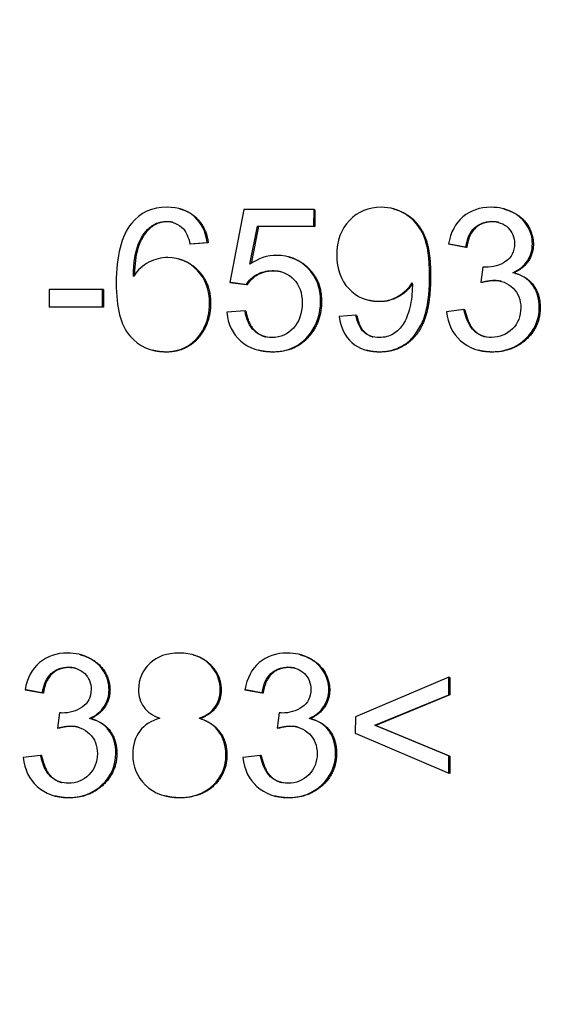
# Model space of a CAD drawing. Units: millimetres. Extents: x 259 to 3483, y 32 to 4540.
# Drawn here: x 1468 to 1479, y 705 to 726 of the extents above; entities that cross this region are included whole.
import ezdxf

# ---------------------------------------------------------------- set-up
doc = ezdxf.new("R2010")
doc.units = ezdxf.units.MM
doc.header["$LTSCALE"] = 16.666667
doc.layers.add('Dimensions(Hillmar_metric)', color=7, linetype='Continuous', lineweight=13)
doc.layers.add('Visible Edges(Hillmar_metric)', color=7, linetype='Continuous', lineweight=25)
doc.layers.add('Visible Tangent Edges(Hillmar_Metric)', color=7, linetype='Continuous', lineweight=25, true_color=0xc0c0c0)
doc.styles.add('Hillmar_metric_Dimensions', font='arial.ttf')
doc.dimstyles.new('DEFAULT-ISO-Method 1b-Hillmar_metric', dxfattribs={"dimscale": 16.666667, "dimtxt": 2, "dimasz": 2.5, "dimexe": 1, "dimexo": 1, "dimgap": 0.25, "dimtad": 1, "dimtih": 1, "dimtoh": 1, "dimrnd": 1e-08, "dimdsep": 46, "dimtxsty": 'Hillmar_metric_Dimensions', "dimcen": 0.09, "dimdle": 8, "dimclrd": 7, "dimclre": 7, "dimclrt": 7, "dimazin": 2, "dimtfac": 0.75, "dimtmove": 0, "dimatfit": 3, "dimfxl": 1, "dimtolj": 1, "dimlwd": 9, "dimlwe": 9, "dimarcsym": 0})

# ---------------------------------------------------------------- blocks, each defined once
blk = doc.blocks.new('*D33')
at = {"layer": 'Defpoints', "color": 0, "linetype": 'Continuous', "transparency": 16777216}
for p in [(1353.448, 776.189), (1772.324, 776.189), (1772.324, 497.569)]:
    blk.add_point(p, dxfattribs=at)
at = {"layer": 'Dimensions(Hillmar_metric)', "color": 7, "linetype": 'Continuous', "lineweight": 9, "transparency": 16777216}
for p, q in [((1353.448, 759.523), (1353.448, 480.902)), ((1772.324, 759.523), (1772.324, 480.902)), ((1395.115, 497.569), (1730.657, 497.569))]:
    blk.add_line(p, q, dxfattribs=at)
at = {"layer": 'Dimensions(Hillmar_metric)', "color": 7, "linetype": 'Continuous', "transparency": 16777216}
for points in [[(1395.115, 504.513), (1395.115, 490.624), (1353.448, 497.569)], [(1730.657, 504.513), (1730.657, 490.624), (1772.324, 497.569)]]:
    blk.add_solid(points, dxfattribs=at)
at = {"layer": 'Dimensions(Hillmar_metric)', "color": 7, "linetype": 'Continuous', "lineweight": 13, "transparency": 16777216, "insert": (1562.886, 518.754), "char_height": 33.3333, "attachment_point": 5, "style": 'Hillmar_metric_Dimensions'}
blk.add_mtext('\\A1;419', dxfattribs=at)
blk = doc.blocks.new('*D37')
at = {"layer": 'Defpoints', "color": 0, "linetype": 'Continuous', "transparency": 16777216}
for p in [(1382.886, 737.689), (1562.886, 599.864), (1562.886, 570.912)]:
    blk.add_point(p, dxfattribs=at)
at = {"layer": 'Dimensions(Hillmar_metric)', "color": 7, "linetype": 'Continuous', "lineweight": 9, "transparency": 16777216}
for p, q in [((1382.886, 721.023), (1382.886, 554.245)), ((1562.886, 583.197), (1562.886, 554.245)), ((1424.553, 570.912), (1521.219, 570.912))]:
    blk.add_line(p, q, dxfattribs=at)
at = {"layer": 'Dimensions(Hillmar_metric)', "color": 7, "linetype": 'Continuous', "transparency": 16777216}
for points in [[(1424.553, 577.856), (1424.553, 563.967), (1382.886, 570.912)], [(1521.219, 577.856), (1521.219, 563.967), (1562.886, 570.912)]]:
    blk.add_solid(points, dxfattribs=at)
at = {"layer": 'Dimensions(Hillmar_metric)', "color": 7, "linetype": 'Continuous', "lineweight": 13, "transparency": 16777216, "insert": (1472.886, 592.098), "char_height": 33.3333, "attachment_point": 5, "style": 'Hillmar_metric_Dimensions'}
blk.add_mtext('\\A1;180', dxfattribs=at)

msp = doc.modelspace()

# ---------------------------------------------------------------- linework, layer by layer
at = {"layer": 'Visible Edges(Hillmar_metric)'}
for p, q in [((1471.0999, 721.8093), (1471.0794, 721.8145)), ((1472.4449, 721.7944), (1472.1534, 720.2536)), ((1473.9322, 721.7944), (1472.4449, 721.7944)), ((1473.9318, 721.4424), (1473.9322, 721.7944)), ((1473.9527, 721.7892), (1473.9322, 721.7944)), ((1473.9527, 721.7892), (1473.9523, 721.4371)), ((1475.6195, 721.8094), (1475.599, 721.8146)), ((1477.9523, 721.8085), (1477.9318, 721.8137)), ((1472.5758, 720.6377), (1472.7388, 721.4424)), ((1472.7593, 721.4371), (1472.6008, 720.6546)), ((1472.7388, 721.4424), (1473.9318, 721.4424)), ((1472.7593, 721.4371), (1472.7388, 721.4424)), ((1473.9523, 721.4371), (1472.7593, 721.4371)), ((1473.9523, 721.4371), (1473.9318, 721.4424)), ((1471.308, 721.0675), (1471.6731, 721.0972)), ((1471.6936, 721.0919), (1471.3285, 721.0622)), ((1471.6936, 721.0919), (1471.6731, 721.0972)), ((1471.3285, 721.0622), (1471.308, 721.0675)), ((1476.7964, 721.0622), (1476.7759, 721.0675)), ((1476.7759, 721.0675), (1477.1431, 721.0012)), ((1477.1636, 720.9959), (1476.7964, 721.0622)), ((1477.1636, 720.9959), (1477.1431, 721.0012)), ((1471.0805, 720.7474), (1471.06, 720.7527)), ((1473.4078, 720.7902), (1473.3873, 720.7955)), ((1477.503, 720.5782), (1477.4638, 720.2559)), ((1478.1807, 720.449), (1478.1602, 720.4543)), ((1472.1534, 720.2536), (1472.4978, 720.2079)), ((1472.1739, 720.2484), (1472.1534, 720.2536)), ((1472.5183, 720.2026), (1472.1739, 720.2484)), ((1477.4843, 720.2506), (1477.4638, 720.2559)), ((1468.3277, 720.105), (1468.3273, 719.7346)), ((1469.4592, 720.105), (1468.3277, 720.105)), ((1469.4587, 719.7346), (1469.4592, 720.105)), ((1469.4797, 720.0998), (1469.4592, 720.105)), ((1469.4797, 720.0998), (1469.4792, 719.7294)), ((1472.5183, 720.2026), (1472.4978, 720.2079)), ((1475.0924, 719.8732), (1475.0719, 719.8784)), ((1468.3273, 719.7346), (1469.4587, 719.7346)), ((1468.3478, 719.7294), (1468.3273, 719.7346)), ((1469.4792, 719.7294), (1468.3478, 719.7294)), ((1469.4792, 719.7294), (1469.4587, 719.7346)), ((1472.472, 719.6523), (1472.0865, 719.6203)), ((1472.4925, 719.6471), (1472.472, 719.6523)), ((1477.105, 719.6775), (1476.7377, 719.6295)), ((1477.1255, 719.6723), (1477.105, 719.6775)), ((1474.8192, 719.5609), (1474.4656, 719.5289)), ((1474.8397, 719.5557), (1474.8192, 719.5609)), ((1470.5382, 718.8105), (1470.5177, 718.8157)), ((1472.7723, 718.8133), (1472.7518, 718.8185)), ((1475.071, 718.8083), (1475.0505, 718.8135)), ((1477.4325, 718.8112), (1477.412, 718.8164)), ((1468.9945, 712.3682), (1468.974, 712.3734)), ((1471.3721, 712.3671), (1471.3516, 712.3724)), ((1473.6434, 712.3682), (1473.6229, 712.3734)), ((1476.7878, 711.8901), (1474.8067, 711.051)), ((1476.7873, 711.522), (1476.7878, 711.8901)), ((1476.8083, 711.8848), (1476.7878, 711.8901)), ((1476.8083, 711.8848), (1476.8078, 711.5167)), ((1467.8181, 711.6271), (1468.1853, 711.5608)), ((1467.8386, 711.6219), (1467.8181, 711.6271)), ((1468.2058, 711.5556), (1467.8386, 711.6219)), ((1468.2058, 711.5556), (1468.1853, 711.5608)), ((1472.467, 711.6271), (1472.8342, 711.5608)), ((1472.4875, 711.6219), (1472.467, 711.6271)), ((1472.8547, 711.5556), (1472.4875, 711.6219)), ((1472.8547, 711.5556), (1472.8342, 711.5608)), ((1475.2171, 710.8773), (1476.7873, 711.522)), ((1476.8078, 711.5167), (1475.2376, 710.8721)), ((1476.8078, 711.5167), (1476.7873, 711.522)), ((1468.5452, 711.1379), (1468.506, 710.8156)), ((1473.1941, 711.1379), (1473.1549, 710.8156)), ((1469.2229, 711.0087), (1469.2024, 711.014)), ((1471.5241, 711.0161), (1471.5036, 711.0213)), ((1473.8718, 711.0087), (1473.8513, 711.014)), ((1474.8067, 711.051), (1474.8063, 710.7058)), ((1476.7858, 710.2258), (1475.2171, 710.8773)), ((1475.2376, 710.8721), (1475.2171, 710.8773)), ((1475.2376, 710.8721), (1476.8063, 710.2205)), ((1468.5265, 710.8103), (1468.506, 710.8156)), ((1473.1754, 710.8103), (1473.1549, 710.8156)), ((1474.8063, 710.7058), (1476.7853, 709.8577)), ((1468.1472, 710.2372), (1467.7799, 710.1892)), ((1468.1677, 710.2319), (1468.1472, 710.2372)), ((1472.7961, 710.2372), (1472.4288, 710.1892)), ((1472.8166, 710.2319), (1472.7961, 710.2372)), ((1476.7853, 709.8577), (1476.7858, 710.2258)), ((1476.8063, 710.2205), (1476.7858, 710.2258)), ((1476.8063, 710.2205), (1476.8058, 709.8525)), ((1476.8058, 709.8525), (1476.7853, 709.8577)), ((1468.4747, 709.3709), (1468.4542, 709.3761)), ((1470.7995, 709.3738), (1470.779, 709.379)), ((1473.1236, 709.3709), (1473.1031, 709.3761))]:
    msp.add_line(p, q, dxfattribs=at)
for points, degree in [([(1470.8231, 721.8447), (1470.5068, 721.8447), (1470.2557, 721.7304), (1470.0699, 721.5018)], 3), ([(1470.0699, 721.5018), (1469.8552, 721.2381), (1469.7475, 720.8167), (1469.7468, 720.2376)], 3), ([(1470.4919, 721.4447), (1470.5801, 721.5102), (1470.6828, 721.543), (1470.7999, 721.543)], 3), ([(1470.8204, 721.5377), (1470.6448, 721.5377), (1470.5124, 721.4394)], 2), ([(1470.7999, 721.543), (1470.9459, 721.543), (1471.069, 721.4904), (1471.1693, 721.3852)], 3), ([(1470.9429, 721.5242), (1470.8846, 721.5377), (1470.8204, 721.5377)], 2), ([(1477.7049, 721.5377), (1477.4904, 721.5377), (1477.205, 721.268), (1477.1636, 720.9959)], 2), ([(1477.8408, 721.5229), (1477.7773, 721.5377), (1477.7049, 721.5377)], 2), ([(1471.1693, 721.3852), (1471.2285, 721.3182), (1471.2748, 721.2122), (1471.308, 721.0675)], 3), ([(1473.1418, 720.8251), (1472.9441, 720.8251), (1472.7554, 720.7626), (1472.5758, 720.6377)], 3), ([(1473.0638, 720.4953), (1472.8859, 720.4953), (1472.6005, 720.3329), (1472.5183, 720.2026)], 2), ([(1473.2395, 720.4758), (1473.1576, 720.4953), (1473.0638, 720.4953)], 2), ([(1477.5623, 720.5736), (1477.5486, 720.5736), (1477.5288, 720.5752), (1477.503, 720.5782)], 3), ([(1476.3987, 720.3901), (1476.398, 719.814), (1476.1485, 719.135), (1475.6554, 718.7784), (1475.3246, 718.7784)], 2), ([(1476.0107, 720.2467), (1476.0122, 720.2132), (1476.013, 720.1888), (1476.0129, 720.1736)], 3), ([(1477.4638, 720.2559), (1477.5673, 720.2833), (1477.6532, 720.297), (1477.7217, 720.297)], 3), ([(1477.7422, 720.2918), (1477.6395, 720.2918), (1477.4843, 720.2506)], 2), ([(1477.8986, 720.2744), (1477.8251, 720.2918), (1477.7422, 720.2918)], 2), ([(1473.8332, 719.1471), (1473.9927, 719.3466), (1474.071, 719.598), (1474.0713, 719.8535)], 3), ([(1474.0918, 719.8483), (1474.0913, 719.4391), (1473.8537, 719.1419)], 2), ([(1475.3168, 719.846), (1475.1988, 719.846), (1475.0924, 719.8732)], 2), ([(1471.7445, 719.8026), (1471.7442, 719.5214), (1471.4995, 719.0367), (1471.0749, 718.7784), (1470.8057, 718.7784)], 2), ([(1478.7178, 719.7157), (1478.7173, 719.3248), (1478.1441, 718.7784), (1477.7084, 718.7784)], 2), ([(1473.0481, 718.7836), (1473.3796, 718.7836), (1473.6413, 718.9048), (1473.8332, 719.1471)], 3), ([(1473.8537, 719.1419), (1473.5659, 718.7784), (1473.0686, 718.7784)], 2), ([(1470.8057, 718.7784), (1470.6638, 718.7784), (1470.5382, 718.8105)], 2), ([(1473.0686, 718.7784), (1472.909, 718.7784), (1472.7723, 718.8133)], 2), ([(1475.3246, 718.7784), (1475.1881, 718.7784), (1475.071, 718.8083)], 2), ([(1477.7084, 718.7784), (1477.561, 718.7784), (1477.4325, 718.8112)], 2), ([(1468.747, 712.0974), (1468.5326, 712.0974), (1468.2471, 711.8277), (1468.2058, 711.5556)], 2), ([(1468.883, 712.0826), (1468.8195, 712.0974), (1468.747, 712.0974)], 2), ([(1473.396, 712.0974), (1473.1815, 712.0974), (1472.8961, 711.8277), (1472.8547, 711.5556)], 2), ([(1473.5319, 712.0826), (1473.4684, 712.0974), (1473.396, 712.0974)], 2), ([(1471.9674, 711.6173), (1471.9672, 711.4093), (1471.7478, 711.1007), (1471.5241, 711.0161)], 2), ([(1468.6045, 711.1333), (1468.5908, 711.1333), (1468.571, 711.1349), (1468.5452, 711.1379)], 3), ([(1473.2534, 711.1333), (1473.2397, 711.1333), (1473.2199, 711.1349), (1473.1941, 711.1379)], 3), ([(1471.5241, 711.0161), (1471.8023, 710.9269), (1472.0893, 710.5246), (1472.0889, 710.2457)], 2), ([(1468.506, 710.8156), (1468.6094, 710.843), (1468.6954, 710.8567), (1468.7638, 710.8567)], 3), ([(1468.7843, 710.8515), (1468.6817, 710.8515), (1468.5265, 710.8103)], 2), ([(1468.9408, 710.8341), (1468.8673, 710.8515), (1468.7843, 710.8515)], 2), ([(1473.1549, 710.8156), (1473.2584, 710.843), (1473.3443, 710.8567), (1473.4127, 710.8567)], 3), ([(1473.4332, 710.8515), (1473.3306, 710.8515), (1473.1754, 710.8103)], 2), ([(1473.5897, 710.8341), (1473.5162, 710.8515), (1473.4332, 710.8515)], 2), ([(1469.76, 710.2754), (1469.7595, 709.8845), (1469.1863, 709.3381), (1468.7506, 709.3381)], 2), ([(1472.0889, 710.2457), (1472.0885, 709.8616), (1471.545, 709.3381), (1471.1024, 709.3381)], 2), ([(1474.4089, 710.2754), (1474.4084, 709.8845), (1473.8352, 709.3381), (1473.3995, 709.3381)], 2), ([(1468.7506, 709.3381), (1468.6032, 709.3381), (1468.4747, 709.3709)], 2), ([(1471.1024, 709.3381), (1470.9393, 709.3381), (1470.7995, 709.3738)], 2), ([(1473.3995, 709.3381), (1473.2521, 709.3381), (1473.1236, 709.3709)], 2)]:
    msp.add_open_spline(points, degree=degree, dxfattribs=at)
for points, degree, knots in [([(1471.6731, 721.0972), (1471.6429, 721.3304), (1471.5527, 721.5132), (1471.2519, 721.7784), (1471.0588, 721.8447), (1470.8231, 721.8447)], 3, [-0.18858298, -0.18858298, -0.18858298, -0.18858298, -0.09429149, -0.09429149, 0, 0, 0, 0]), ([(1471.0999, 721.8093), (1471.2851, 721.7619), (1471.6484, 721.4417), (1471.6936, 721.0919)], 2, [0.3899409, 0.3899409, 0.3899409, 1, 2, 2, 2]), ([(1475.3534, 721.8447), (1475.0842, 721.8447), (1474.8602, 721.7521), (1474.5024, 721.3818), (1474.4127, 721.1368), (1474.4124, 720.832)], 3, [-0.22371701, -0.22371701, -0.22371701, -0.22371701, -0.11185851, -0.11185851, 0, 0, 0, 0]), ([(1476.3782, 720.3953), (1476.3786, 720.7626), (1476.3371, 721.0434), (1476.1703, 721.4321), (1476.0481, 721.5818), (1475.7259, 721.7922), (1475.5481, 721.8447), (1475.3534, 721.8447)], 3, [-0.11222154, -0.11222154, -0.11222154, -0.11222154, -0.07481436, -0.07481436, -0.03740718, -0.03740718, 0, 0, 0, 0]), ([(1475.6195, 721.8094), (1475.7715, 721.7705), (1476.1491, 721.524), (1476.3993, 720.9411), (1476.3987, 720.3901)], 2, [0.4370961, 0.4370961, 0.4370961, 1, 2, 3, 3, 3]), ([(1477.6779, 721.8447), (1477.4406, 721.8447), (1477.2425, 721.7769), (1476.9243, 721.5056), (1476.8218, 721.3144), (1476.7759, 721.0675)], 3, [-0.19547807, -0.19547807, -0.19547807, -0.19547807, -0.09773903, -0.09773903, 0, 0, 0, 0]), ([(1478.5529, 721.0675), (1478.5531, 721.2031), (1478.5167, 721.3315), (1478.371, 721.5738), (1478.2658, 721.6695), (1477.9907, 721.8097), (1477.8406, 721.8447), (1477.6779, 721.8447)], 3, [-0.144657, -0.144657, -0.144657, -0.144657, -0.096438, -0.096438, -0.048219, -0.048219, 0, 0, 0, 0]), ([(1477.9523, 721.8085), (1478.0545, 721.7824), (1478.3551, 721.6292), (1478.5736, 721.2657), (1478.5734, 721.0622)], 2, [0.5429786, 0.5429786, 0.5429786, 1, 2, 3, 3, 3]), ([(1477.1431, 721.0012), (1477.1707, 721.1825), (1477.232, 721.3182), (1477.4224, 721.498), (1477.5414, 721.543), (1477.6844, 721.543)], 3, [-0.12601614, -0.12601614, -0.12601614, -0.12601614, -0.06300807, -0.06300807, 0, 0, 0, 0]), ([(1477.6844, 721.543), (1477.8288, 721.543), (1477.9466, 721.4988), (1478.1289, 721.322), (1478.1744, 721.21), (1478.1742, 721.0743)], 3, [-0.079191874, -0.079191874, -0.079191874, -0.079191874, -0.039595937, -0.039595937, 0, 0, 0, 0]), ([(1470.1119, 720.3793), (1470.1153, 720.6796), (1470.1506, 720.9112), (1470.2848, 721.2374), (1470.3762, 721.3608), (1470.4919, 721.4447)], 3, [-0.089691149, -0.089691149, -0.089691149, -0.089691149, -0.044845574, -0.044845574, 0, 0, 0, 0]), ([(1470.5124, 721.4394), (1470.3388, 721.3137), (1470.1416, 720.8344), (1470.133, 720.4105)], 2, [0, 0, 0, 1, 1.9592313, 1.9592313, 1.9592313]), ([(1478.1742, 721.0743), (1478.174, 720.9051), (1478.1112, 720.7794), (1477.86, 720.6148), (1477.7189, 720.5736), (1477.5623, 720.5736)], 3, [-0.06690348, -0.06690348, -0.06690348, -0.06690348, -0.03345174, -0.03345174, 0, 0, 0, 0]), ([(1478.1393, 720.4593), (1478.2762, 720.5218), (1478.3794, 720.6064), (1478.518, 720.8198), (1478.5527, 720.9379), (1478.5529, 721.0675)], 3, [-0.063554526, -0.063554526, -0.063554526, -0.063554526, -0.031777263, -0.031777263, 0, 0, 0, 0]), ([(1478.5734, 721.0622), (1478.5732, 720.8679), (1478.3653, 720.548), (1478.1601, 720.4543)], 2, [0, 0, 0, 1, 1.9991321, 1.9991321, 1.9991321]), ([(1470.8401, 720.7794), (1470.7002, 720.7794), (1470.5659, 720.7466), (1470.3088, 720.6156), (1470.2003, 720.515), (1470.1119, 720.3793)], 3, [-0.10836185, -0.10836185, -0.10836185, -0.10836185, -0.05418092, -0.05418092, 0, 0, 0, 0]), ([(1471.724, 719.8078), (1471.7243, 720.0943), (1471.6383, 720.3279), (1471.2935, 720.6891), (1471.0849, 720.7794), (1470.8401, 720.7794)], 3, [-0.19042002, -0.19042002, -0.19042002, -0.19042002, -0.09521001, -0.09521001, 0, 0, 0, 0]), ([(1471.0805, 720.7474), (1471.309, 720.6891), (1471.745, 720.2324), (1471.7445, 719.8026)], 2, [0.3140598, 0.3140598, 0.3140598, 1, 2, 2, 2]), ([(1474.0713, 719.8535), (1474.0717, 720.1385), (1473.9822, 720.3717), (1473.6238, 720.7344), (1473.4034, 720.8251), (1473.1418, 720.8251)], 3, [-0.13091684, -0.13091684, -0.13091684, -0.13091684, -0.06545842, -0.06545842, 0, 0, 0, 0]), ([(1473.4078, 720.7902), (1473.6434, 720.7301), (1474.0923, 720.2758), (1474.0918, 719.8483)], 2, [0.3300685, 0.3300685, 0.3300685, 1, 2, 2, 2]), ([(1474.4124, 720.832), (1474.412, 720.5378), (1474.4973, 720.3008), (1474.839, 719.9412), (1475.0484, 719.8512), (1475.2963, 719.8512)], 3, [-0.14916143, -0.14916143, -0.14916143, -0.14916143, -0.07458071, -0.07458071, 0, 0, 0, 0]), ([(1472.4978, 720.2079), (1472.5526, 720.2947), (1472.6276, 720.3652), (1472.8178, 720.4734), (1472.9247, 720.5005), (1473.0433, 720.5005)], 3, [-0.083300441, -0.083300441, -0.083300441, -0.083300441, -0.04165022, -0.04165022, 0, 0, 0, 0]), ([(1473.0433, 720.5005), (1473.2349, 720.5005), (1473.3892, 720.4395), (1473.6231, 720.1957), (1473.6815, 720.0296), (1473.6812, 719.8192)], 3, [-0.15440787, -0.15440787, -0.15440787, -0.15440787, -0.07720393, -0.07720393, 0, 0, 0, 0]), ([(1478.6973, 719.7209), (1478.6975, 719.9145), (1478.649, 720.0757), (1478.4547, 720.3332), (1478.3172, 720.4182), (1478.1393, 720.4593)], 3, [-0.12278745, -0.12278745, -0.12278745, -0.12278745, -0.06139373, -0.06139373, 0, 0, 0, 0]), ([(1475.2963, 719.8512), (1475.4453, 719.8512), (1475.5834, 719.8878), (1475.8375, 720.0341), (1475.9376, 720.1294), (1476.0107, 720.2467)], 3, [-0.071183804, -0.071183804, -0.071183804, -0.071183804, -0.035591902, -0.035591902, 0, 0, 0, 0]), ([(1475.3041, 718.7836), (1475.3818, 718.7836), (1475.4592, 718.791), (1475.5351, 718.8075), (1475.6074, 718.8233), (1475.6769, 718.847), (1475.7435, 718.8793), (1475.787, 718.9004), (1475.8334, 718.9272), (1475.8815, 718.9619), (1476.0455, 719.0805), (1476.1931, 719.3173), (1476.2528, 719.4797), (1476.3219, 719.6679), (1476.3519, 719.8658), (1476.3675, 720.0825), (1476.3749, 720.1859), (1476.3781, 720.2911), (1476.3782, 720.3953)], 3, [-0.22210284, -0.22210284, -0.22210284, -0.22210284, -0.19543656, -0.19543656, -0.19543656, -0.17006598, -0.17006598, -0.17006598, -0.15348239, -0.15348239, -0.15348239, -0.09686299, -0.09686299, -0.09686299, -0.03128651, -0.03128651, -0.03128651, 0, 0, 0, 0]), ([(1477.7217, 720.297), (1477.892, 720.297), (1478.0322, 720.2422), (1478.2524, 720.0227), (1478.3074, 719.8832), (1478.3072, 719.7141)], 3, [-0.096557285, -0.096557285, -0.096557285, -0.096557285, -0.048278642, -0.048278642, 0, 0, 0, 0]), ([(1478.1807, 720.449), (1478.4324, 720.3847), (1478.7181, 720.006), (1478.7178, 719.7157)], 2, [0.0395349, 0.0395349, 0.0395349, 1, 2, 2, 2]), ([(1469.7468, 720.2376), (1469.7461, 719.7194), (1469.8423, 719.3475), (1470.228, 718.8964), (1470.478, 718.7836), (1470.7852, 718.7836)], 3, [-0.22623441, -0.22623441, -0.22623441, -0.22623441, -0.11311721, -0.11311721, 0, 0, 0, 0]), ([(1476.0129, 720.1736), (1476.0128, 720.0196), (1475.9943, 719.8691), (1475.921, 719.575), (1475.8756, 719.458), (1475.7674, 719.2843), (1475.6974, 719.2149), (1475.5254, 719.1113), (1475.4262, 719.0854), (1475.3136, 719.0854)], 3, [-0.34647128, -0.34647128, -0.34647128, -0.34647128, -0.25985346, -0.25985346, -0.17323564, -0.17323564, -0.08661782, -0.08661782, 0, 0, 0, 0]), ([(1476.0121, 720.2122), (1475.9054, 720.0562), (1475.5403, 719.846), (1475.3168, 719.846)], 2, [0.084544, 0.084544, 0.084544, 1, 2, 2, 2]), ([(1470.7852, 718.7836), (1470.9647, 718.7836), (1471.1252, 718.8267), (1471.4082, 718.9989), (1471.5198, 719.1227), (1471.6829, 719.4458), (1471.7238, 719.6203), (1471.724, 719.8078)], 3, [-0.12349775, -0.12349775, -0.12349775, -0.12349775, -0.08233183, -0.08233183, -0.04116592, -0.04116592, 0, 0, 0, 0]), ([(1472.0865, 719.6203), (1472.1105, 719.3673), (1472.2087, 719.1646), (1472.5536, 718.8598), (1472.7759, 718.7836), (1473.0481, 718.7836)], 3, [-0.20831967, -0.20831967, -0.20831967, -0.20831967, -0.10415984, -0.10415984, 0, 0, 0, 0]), ([(1473.0462, 719.0854), (1472.8987, 719.0854), (1472.7733, 719.1326), (1472.5667, 719.3216), (1472.5007, 719.4634), (1472.472, 719.6523)], 3, [-0.074104961, -0.074104961, -0.074104961, -0.074104961, -0.037052481, -0.037052481, 0, 0, 0, 0]), ([(1472.4925, 719.6471), (1472.5355, 719.3636), (1472.7862, 719.1343), (1472.9073, 719.1008)], 2, [0, 0, 0, 1, 1.6179302, 1.6179302, 1.6179302]), ([(1473.6812, 719.8192), (1473.6809, 719.5982), (1473.6199, 719.4207), (1473.3763, 719.1524), (1473.2256, 719.0854), (1473.0462, 719.0854)], 3, [-0.086411144, -0.086411144, -0.086411144, -0.086411144, -0.043205572, -0.043205572, 0, 0, 0, 0]), ([(1476.7377, 719.6295), (1476.7617, 719.3795), (1476.8603, 719.1761), (1477.2067, 718.8621), (1477.4248, 718.7836), (1477.6879, 718.7836)], 3, [-0.13769488, -0.13769488, -0.13769488, -0.13769488, -0.06884744, -0.06884744, 0, 0, 0, 0]), ([(1477.6906, 719.0877), (1477.5446, 719.0877), (1477.4211, 719.1338), (1477.219, 719.3182), (1477.1473, 719.4687), (1477.105, 719.6775)], 3, [-0.085534841, -0.085534841, -0.085534841, -0.085534841, -0.042767421, -0.042767421, 0, 0, 0, 0]), ([(1477.1255, 719.6723), (1477.189, 719.3591), (1477.4336, 719.1358), (1477.5521, 719.103)], 2, [0, 0, 0, 1, 1.6141, 1.6141, 1.6141]), ([(1477.6879, 718.7836), (1477.9784, 718.7836), (1478.2191, 718.8747), (1478.6013, 719.2389), (1478.697, 719.4603), (1478.6973, 719.7209)], 3, [-0.13971116, -0.13971116, -0.13971116, -0.13971116, -0.06985558, -0.06985558, 0, 0, 0, 0]), ([(1478.3072, 719.7141), (1478.307, 719.5373), (1478.2475, 719.3887), (1478.01, 719.1479), (1477.8639, 719.0877), (1477.6906, 719.0877)], 3, [-0.089605844, -0.089605844, -0.089605844, -0.089605844, -0.044802922, -0.044802922, 0, 0, 0, 0]), ([(1474.4656, 719.5289), (1474.4957, 719.2927), (1474.5848, 719.1094), (1474.8811, 718.8488), (1475.0715, 718.7836), (1475.3041, 718.7836)], 3, [-0.15911039, -0.15911039, -0.15911039, -0.15911039, -0.0795552, -0.0795552, 0, 0, 0, 0]), ([(1475.3136, 719.0854), (1475.1828, 719.0854), (1475.0753, 719.1231), (1474.9067, 719.274), (1474.8494, 719.3948), (1474.8192, 719.5609)], 3, [-0.087522536, -0.087522536, -0.087522536, -0.087522536, -0.043761268, -0.043761268, 0, 0, 0, 0]), ([(1474.8397, 719.5557), (1474.885, 719.3065), (1475.0857, 719.1269), (1475.184, 719.0994)], 2, [0, 0, 0, 1, 1.587202, 1.587202, 1.587202]), ([(1468.72, 712.4044), (1468.4828, 712.4044), (1468.2846, 712.3366), (1467.9665, 712.0653), (1467.864, 711.874), (1467.8181, 711.6271)], 3, [-0.19547807, -0.19547807, -0.19547807, -0.19547807, -0.09773903, -0.09773903, 0, 0, 0, 0]), ([(1469.5951, 711.6271), (1469.5952, 711.7628), (1469.5589, 711.8912), (1469.4132, 712.1335), (1469.308, 712.2292), (1469.0329, 712.3694), (1468.8828, 712.4044), (1468.72, 712.4044)], 3, [-0.144657, -0.144657, -0.144657, -0.144657, -0.096438, -0.096438, -0.048219, -0.048219, 0, 0, 0, 0]), ([(1468.9945, 712.3682), (1469.0966, 712.3421), (1469.3973, 712.1889), (1469.6158, 711.8254), (1469.6156, 711.6219)], 2, [0.5429786, 0.5429786, 0.5429786, 1, 2, 3, 3, 3]), ([(1471.0787, 712.4044), (1470.8202, 712.4044), (1470.6125, 712.3301), (1470.2989, 712.0329), (1470.2204, 711.8497), (1470.2201, 711.6317)], 3, [-0.15842257, -0.15842257, -0.15842257, -0.15842257, -0.07921128, -0.07921128, 0, 0, 0, 0]), ([(1471.9469, 711.6226), (1471.9472, 711.8405), (1471.8679, 712.0253), (1471.5504, 712.3286), (1471.3403, 712.4044), (1471.0787, 712.4044)], 3, [-0.18983191, -0.18983191, -0.18983191, -0.18983191, -0.09491596, -0.09491596, 0, 0, 0, 0]), ([(1471.3721, 712.3671), (1471.581, 712.3138), (1471.9678, 711.9443), (1471.9674, 711.6173)], 2, [0.3754953, 0.3754953, 0.3754953, 1, 2, 2, 2]), ([(1473.369, 712.4044), (1473.1317, 712.4044), (1472.9336, 712.3366), (1472.6154, 712.0653), (1472.5129, 711.874), (1472.467, 711.6271)], 3, [-0.19547807, -0.19547807, -0.19547807, -0.19547807, -0.09773903, -0.09773903, 0, 0, 0, 0]), ([(1474.244, 711.6271), (1474.2442, 711.7628), (1474.2078, 711.8912), (1474.0621, 712.1335), (1473.9569, 712.2292), (1473.6818, 712.3694), (1473.5317, 712.4044), (1473.369, 712.4044)], 3, [-0.144657, -0.144657, -0.144657, -0.144657, -0.096438, -0.096438, -0.048219, -0.048219, 0, 0, 0, 0]), ([(1473.6434, 712.3682), (1473.7456, 712.3421), (1474.0462, 712.1889), (1474.2647, 711.8254), (1474.2645, 711.6219)], 2, [0.5429786, 0.5429786, 0.5429786, 1, 2, 3, 3, 3]), ([(1468.1853, 711.5608), (1468.2128, 711.7422), (1468.2742, 711.8779), (1468.4645, 712.0577), (1468.5836, 712.1027), (1468.7265, 712.1027)], 3, [-0.12601614, -0.12601614, -0.12601614, -0.12601614, -0.06300807, -0.06300807, 0, 0, 0, 0]), ([(1468.7265, 712.1027), (1468.871, 712.1027), (1468.9888, 712.0585), (1469.1711, 711.8817), (1469.2166, 711.7696), (1469.2164, 711.634)], 3, [-0.079191874, -0.079191874, -0.079191874, -0.079191874, -0.039595937, -0.039595937, 0, 0, 0, 0]), ([(1472.8342, 711.5608), (1472.8618, 711.7422), (1472.9231, 711.8779), (1473.1135, 712.0577), (1473.2325, 712.1027), (1473.3755, 712.1027)], 3, [-0.12601614, -0.12601614, -0.12601614, -0.12601614, -0.06300807, -0.06300807, 0, 0, 0, 0]), ([(1473.3755, 712.1027), (1473.5199, 712.1027), (1473.6377, 712.0585), (1473.82, 711.8817), (1473.8655, 711.7696), (1473.8653, 711.634)], 3, [-0.079191874, -0.079191874, -0.079191874, -0.079191874, -0.039595937, -0.039595937, 0, 0, 0, 0]), ([(1469.2164, 711.634), (1469.2162, 711.4648), (1469.1533, 711.3391), (1468.9022, 711.1745), (1468.7611, 711.1333), (1468.6045, 711.1333)], 3, [-0.06690348, -0.06690348, -0.06690348, -0.06690348, -0.03345174, -0.03345174, 0, 0, 0, 0]), ([(1469.1815, 711.019), (1469.3184, 711.0815), (1469.4215, 711.1661), (1469.5602, 711.3795), (1469.5949, 711.4976), (1469.5951, 711.6271)], 3, [-0.063554526, -0.063554526, -0.063554526, -0.063554526, -0.031777263, -0.031777263, 0, 0, 0, 0]), ([(1469.6156, 711.6219), (1469.6153, 711.4276), (1469.4075, 711.1077), (1469.2023, 711.014)], 2, [0, 0, 0, 1, 1.9991321, 1.9991321, 1.9991321]), ([(1470.2201, 711.6317), (1470.2199, 711.4885), (1470.2567, 711.365), (1470.4039, 711.1577), (1470.5175, 711.0777), (1470.671, 711.0213)], 3, [-0.10457963, -0.10457963, -0.10457963, -0.10457963, -0.05228981, -0.05228981, 0, 0, 0, 0]), ([(1471.5036, 711.0213), (1471.6527, 711.0777), (1471.7639, 711.1573), (1471.9101, 711.3631), (1471.9467, 711.4839), (1471.9469, 711.6226)], 3, [-0.058010909, -0.058010909, -0.058010909, -0.058010909, -0.029005455, -0.029005455, 0, 0, 0, 0]), ([(1473.8653, 711.634), (1473.8651, 711.4648), (1473.8023, 711.3391), (1473.5511, 711.1745), (1473.41, 711.1333), (1473.2534, 711.1333)], 3, [-0.06690348, -0.06690348, -0.06690348, -0.06690348, -0.03345174, -0.03345174, 0, 0, 0, 0]), ([(1473.8304, 711.019), (1473.9673, 711.0815), (1474.0705, 711.1661), (1474.2091, 711.3795), (1474.2438, 711.4976), (1474.244, 711.6271)], 3, [-0.063554526, -0.063554526, -0.063554526, -0.063554526, -0.031777263, -0.031777263, 0, 0, 0, 0]), ([(1474.2645, 711.6219), (1474.2643, 711.4276), (1474.0564, 711.1077), (1473.8512, 711.014)], 2, [0, 0, 0, 1, 1.9991321, 1.9991321, 1.9991321]), ([(1469.7395, 710.2806), (1469.7397, 710.4742), (1469.6912, 710.6354), (1469.4969, 710.8929), (1469.3593, 710.9779), (1469.1815, 711.019)], 3, [-0.12278745, -0.12278745, -0.12278745, -0.12278745, -0.06139373, -0.06139373, 0, 0, 0, 0]), ([(1469.2229, 711.0087), (1469.4745, 710.9444), (1469.7603, 710.5657), (1469.76, 710.2754)], 2, [0.0395349, 0.0395349, 0.0395349, 1, 2, 2, 2]), ([(1470.671, 711.0213), (1470.487, 710.9741), (1470.3454, 710.8845), (1470.1474, 710.6209), (1470.0978, 710.4574), (1470.0976, 710.2623)], 3, [-0.1271665, -0.1271665, -0.1271665, -0.1271665, -0.06358325, -0.06358325, 0, 0, 0, 0]), ([(1472.0684, 710.2509), (1472.0687, 710.4368), (1472.021, 710.5969), (1471.8297, 710.8651), (1471.6891, 710.9619), (1471.5036, 711.0213)], 3, [-0.11906673, -0.11906673, -0.11906673, -0.11906673, -0.05953337, -0.05953337, 0, 0, 0, 0]), ([(1474.3884, 710.2806), (1474.3886, 710.4742), (1474.3401, 710.6354), (1474.1458, 710.8929), (1474.0083, 710.9779), (1473.8304, 711.019)], 3, [-0.12278745, -0.12278745, -0.12278745, -0.12278745, -0.06139373, -0.06139373, 0, 0, 0, 0]), ([(1473.8718, 711.0087), (1474.1235, 710.9444), (1474.4092, 710.5657), (1474.4089, 710.2754)], 2, [0.0395349, 0.0395349, 0.0395349, 1, 2, 2, 2]), ([(1468.7638, 710.8567), (1468.9341, 710.8567), (1469.0744, 710.8019), (1469.2946, 710.5824), (1469.3496, 710.4429), (1469.3494, 710.2738)], 3, [-0.096557285, -0.096557285, -0.096557285, -0.096557285, -0.048278642, -0.048278642, 0, 0, 0, 0]), ([(1473.4127, 710.8567), (1473.5831, 710.8567), (1473.7233, 710.8019), (1473.9435, 710.5824), (1473.9985, 710.4429), (1473.9983, 710.2738)], 3, [-0.096557285, -0.096557285, -0.096557285, -0.096557285, -0.048278642, -0.048278642, 0, 0, 0, 0]), ([(1468.7327, 709.6474), (1468.6723, 709.6474), (1468.6125, 709.6553), (1468.5549, 709.6736), (1468.4996, 709.6911), (1468.4489, 709.7174), (1468.4026, 709.7522), (1468.3882, 709.763), (1468.3748, 709.7742), (1468.3622, 709.7857), (1468.3201, 709.8241), (1468.2882, 709.8673), (1468.2615, 709.913), (1468.2047, 710.0104), (1468.1696, 710.1268), (1468.1472, 710.2372)], 3, [-0.085534841, -0.085534841, -0.085534841, -0.085534841, -0.069621285, -0.069621285, -0.069621285, -0.054371958, -0.054371958, -0.054371958, -0.049641197, -0.049641197, -0.049641197, -0.033811727, -0.033811727, -0.033811727, 0, 0, 0, 0]), ([(1468.7301, 709.3433), (1469.0205, 709.3433), (1469.2613, 709.4344), (1469.6434, 709.7986), (1469.7391, 710.02), (1469.7395, 710.2806)], 3, [-0.13971116, -0.13971116, -0.13971116, -0.13971116, -0.06985558, -0.06985558, 0, 0, 0, 0]), ([(1469.3494, 710.2738), (1469.3492, 710.097), (1469.2897, 709.9484), (1469.0521, 709.7076), (1468.9061, 709.6474), (1468.7327, 709.6474)], 3, [-0.089605844, -0.089605844, -0.089605844, -0.089605844, -0.044802922, -0.044802922, 0, 0, 0, 0]), ([(1470.0976, 710.2623), (1470.0973, 710.0002), (1470.1875, 709.7815), (1470.549, 709.4309), (1470.7869, 709.3433), (1471.0819, 709.3433)], 3, [-0.21703178, -0.21703178, -0.21703178, -0.21703178, -0.10851589, -0.10851589, 0, 0, 0, 0]), ([(1471.0819, 709.3433), (1471.3769, 709.3433), (1471.615, 709.4306), (1471.9774, 709.7796), (1472.0681, 709.9949), (1472.0684, 710.2509)], 3, [-0.15186274, -0.15186274, -0.15186274, -0.15186274, -0.07593137, -0.07593137, 0, 0, 0, 0]), ([(1473.3817, 709.6474), (1473.2357, 709.6474), (1473.1122, 709.6935), (1472.9101, 709.8779), (1472.8384, 710.0284), (1472.7961, 710.2372)], 3, [-0.085534841, -0.085534841, -0.085534841, -0.085534841, -0.042767421, -0.042767421, 0, 0, 0, 0]), ([(1473.379, 709.3433), (1473.6695, 709.3433), (1473.9102, 709.4344), (1474.2924, 709.7986), (1474.3881, 710.02), (1474.3884, 710.2806)], 3, [-0.13971116, -0.13971116, -0.13971116, -0.13971116, -0.06985558, -0.06985558, 0, 0, 0, 0]), ([(1473.9983, 710.2738), (1473.9981, 710.097), (1473.9386, 709.9484), (1473.7011, 709.7076), (1473.555, 709.6474), (1473.3817, 709.6474)], 3, [-0.089605844, -0.089605844, -0.089605844, -0.089605844, -0.044802922, -0.044802922, 0, 0, 0, 0]), ([(1467.7799, 710.1892), (1467.8039, 709.9392), (1467.9025, 709.7358), (1468.2489, 709.4218), (1468.467, 709.3433), (1468.7301, 709.3433)], 3, [-0.13769488, -0.13769488, -0.13769488, -0.13769488, -0.06884744, -0.06884744, 0, 0, 0, 0]), ([(1468.1677, 710.2319), (1468.2312, 709.9187), (1468.4758, 709.6955), (1468.5943, 709.6627)], 2, [0, 0, 0, 1, 1.6141, 1.6141, 1.6141]), ([(1472.4288, 710.1892), (1472.4528, 709.9392), (1472.5514, 709.7358), (1472.8978, 709.4218), (1473.1159, 709.3433), (1473.379, 709.3433)], 3, [-0.13769488, -0.13769488, -0.13769488, -0.13769488, -0.06884744, -0.06884744, 0, 0, 0, 0]), ([(1472.8166, 710.2319), (1472.8801, 709.9187), (1473.1247, 709.6955), (1473.2432, 709.6627)], 2, [0, 0, 0, 1, 1.6141, 1.6141, 1.6141])]:
    msp.add_open_spline(points, degree=degree, knots=knots, dxfattribs=at)
at = {"layer": 'Visible Tangent Edges(Hillmar_Metric)'}
for p, q in [((1470.8204, 721.5377), (1470.7999, 721.543)), ((1477.7049, 721.5377), (1477.6844, 721.543)), ((1470.5124, 721.4394), (1470.4919, 721.4447)), ((1478.5734, 721.0622), (1478.5529, 721.0675)), ((1473.0638, 720.4953), (1473.0433, 720.5005)), ((1476.3987, 720.3901), (1476.3782, 720.3953)), ((1477.7422, 720.2918), (1477.7217, 720.297)), ((1474.0918, 719.8483), (1474.0713, 719.8535)), ((1475.3168, 719.846), (1475.2963, 719.8512)), ((1471.7445, 719.8026), (1471.724, 719.8078)), ((1478.7178, 719.7157), (1478.6973, 719.7209)), ((1473.8537, 719.1419), (1473.8332, 719.1471)), ((1470.8057, 718.7784), (1470.7852, 718.7836)), ((1473.0686, 718.7784), (1473.0481, 718.7836)), ((1475.3246, 718.7784), (1475.3041, 718.7836)), ((1477.7084, 718.7784), (1477.6879, 718.7836)), ((1468.747, 712.0974), (1468.7265, 712.1027)), ((1473.396, 712.0974), (1473.3755, 712.1027)), ((1469.6156, 711.6219), (1469.5951, 711.6271)), ((1471.9674, 711.6173), (1471.9469, 711.6226)), ((1474.2645, 711.6219), (1474.244, 711.6271)), ((1468.7843, 710.8515), (1468.7638, 710.8567)), ((1473.4332, 710.8515), (1473.4127, 710.8567)), ((1469.76, 710.2754), (1469.7395, 710.2806)), ((1472.0889, 710.2457), (1472.0684, 710.2509)), ((1474.4089, 710.2754), (1474.3884, 710.2806)), ((1468.7506, 709.3381), (1468.7301, 709.3433)), ((1471.1024, 709.3381), (1471.0819, 709.3433)), ((1473.3995, 709.3381), (1473.379, 709.3433))]:
    msp.add_line(p, q, dxfattribs=at)

# ---------------------------------------------------------------- dimensions: what is measured, and where the dimension line sits
at = {"layer": 'Dimensions(Hillmar_metric)', "color": 7, "linetype": 'Continuous', "lineweight": 13}
for base, p1, p2, override, picture, middle in [((1772.3239, 497.5686), (1353.4483, 776.1895), (1772.3239, 776.1895), {"dimgap": 0.25, "dimtih": 0, "dimtoh": 0, "dimdec": 0, "dimtol": 0, "dimlim": 0, "dimtp": 0, "dimtm": 0, "dimtdec": 2, "dimtofl": 0, "dimatfit": 1}, '*D33', (1562.8861, 497.5686)), ((1562.8861, 570.9119), (1382.8861, 737.6895), (1562.8861, 599.8637), {"dimgap": 0.25, "dimtih": 0, "dimtoh": 0, "dimdec": 2, "dimtol": 0, "dimlim": 0, "dimtp": 0, "dimtm": 0, "dimtdec": 2, "dimtofl": 0, "dimatfit": 1}, '*D37', (1472.8861, 570.9119))]:
    dim = msp.add_linear_dim(base=base, p1=p1, p2=p2, angle=180, dimstyle='DEFAULT-ISO-Method 1b-Hillmar_metric', override=override, dxfattribs=at)
    dim.commit()
    dim.dimension.update_dxf_attribs({"geometry": picture, "text_midpoint": middle, "dimtype": 160})

doc.saveas('drawing.dxf')
